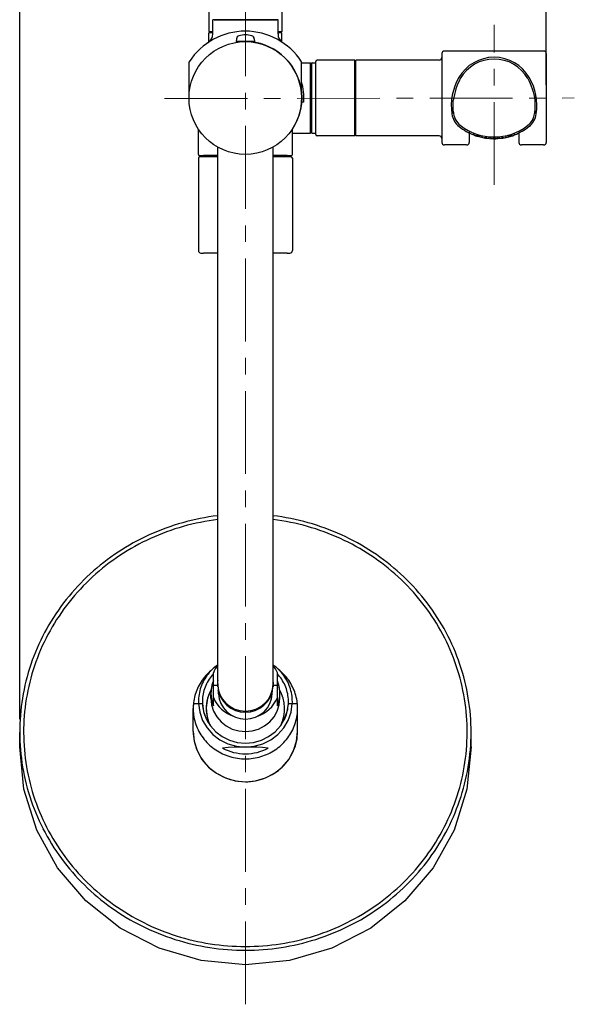
# Model space of a CAD drawing. Units: millimetres. Extents: x 190 to 2590, y 3374 to 6818.
# Drawn here: x 783 to 996, y 6058 to 6435 of the extents above; entities that cross this region are included whole.
import ezdxf

# ---------------------------------------------------------------- set-up
doc = ezdxf.new("R2010")
doc.units = ezdxf.units.MM
doc.linetypes.add('CENTER', pattern=[50.8, 31.75, -6.35, 6.35, -6.35])
doc.layers.add('中心線', color=2, linetype='CENTER', lineweight=5)
doc.layers.add('標註線', color=7, linetype='Continuous', lineweight=9)
doc.layers.add('繪圖線', color=7, linetype='Continuous')
doc.styles.get("Standard").update_dxf_attribs({"font": 'msjh.ttf', "height": 30})
doc.dimstyles.get("Standard").update_dxf_attribs({"dimtxt": 30, "dimasz": 10, "dimexe": 0, "dimexo": 5, "dimgap": 5, "dimtad": 0, "dimtih": 1, "dimtoh": 1, "dimdec": 1, "dimdsep": 46, "dimtxsty": 'Standard', "dimblk": 'OPEN30', "dimcen": 0.09, "dimadec": 0, "dimazin": 2, "dimtfac": 1, "dimtdec": 1, "dimtofl": 0, "dimtmove": 1, "dimatfit": 0, "dimldrblk": 'OPEN30', "dimfxl": 0, "dimtolj": 1, "dimtzin": 0, "dimarcsym": 0})

# ---------------------------------------------------------------- blocks, each defined once
blk = doc.blocks.new('_Open30')
at = {"color": 0, "linetype": 'ByBlock', "lineweight": -2}
for p, q in [((-1, 0.268), (0, 0)), ((0, 0), (-1, -0.268)), ((0, 0), (-1, 0))]:
    blk.add_line(p, q, dxfattribs=at)
blk = doc.blocks.new('*D12')
at = {"layer": 'Defpoints', "color": 0}
for p in [(985.04, 6641.36), (985.04, 6404.87), (783.24, 6161.89)]:
    blk.add_point(p, dxfattribs=at)
at = {"layer": '標註線', "color": 0, "lineweight": -2}
for p, q in [((783.24, 6166.89), (783.24, 6641.36)), ((793.24, 6641.36), (847.04, 6641.36)), ((975.04, 6641.36), (921.24, 6641.36)), ((985.04, 6409.87), (985.04, 6641.36))]:
    blk.add_line(p, q, dxfattribs=at)
at = {"layer": '標註線', "color": 0, "lineweight": -2, "xscale": 10, "yscale": 10, "zscale": 10, "rotation": 180}
blk.add_blockref('_Open30', (783.24, 6641.36), dxfattribs=at)
at = {"layer": '標註線', "color": 0, "lineweight": -2, "xscale": 10, "yscale": 10, "zscale": 10}
blk.add_blockref('_Open30', (985.04, 6641.36), dxfattribs=at)
at = {"layer": '標註線', "color": 0, "insert": (884.14, 6641.36), "char_height": 30, "attachment_point": 5}
blk.add_mtext('\\A1;202', dxfattribs=at)

msp = doc.modelspace()

# ---------------------------------------------------------------- linework, layer by layer
at = {"layer": '中心線'}
for p, q in [((869.74, 6057.62), (869.74, 6575.23)), ((965.04, 6371.56), (965.04, 6432.91)), ((838.77, 6404.64), (995.8, 6404.87))]:
    msp.add_line(p, q, dxfattribs=at)
at = {"layer": '繪圖線', "color": 7, "linetype": 'Continuous'}
for p, q in [((855.74, 6443.57), (855.74, 6430.33)), ((883.74, 6443.57), (883.74, 6430.33)), ((857.24, 6429.45), (857.24, 6434.87)), ((857.74, 6434.87), (857.24, 6434.87)), ((881.74, 6434.87), (857.74, 6434.87)), ((857.74, 6434.87), (881.74, 6434.87)), ((882.24, 6434.87), (881.74, 6434.87)), ((882.24, 6429.45), (882.24, 6434.87)), ((855.74, 6430.33), (856.53, 6430.04)), ((855.74, 6430.33), (857.24, 6430.33)), ((855.74, 6426.32), (855.74, 6429.87)), ((857.24, 6429.87), (855.74, 6429.87)), ((856.99, 6429.87), (857.24, 6429.87)), ((882.24, 6430.33), (883.74, 6430.33)), ((883.74, 6429.87), (882.24, 6429.87)), ((882.24, 6429.87), (882.49, 6429.87)), ((883.74, 6430.33), (882.95, 6430.04)), ((883.74, 6426.32), (883.74, 6429.87)), ((866.34, 6427.59), (866.24, 6426.47)), ((869.74, 6426.47), (866.24, 6426.47)), ((867.74, 6426.47), (867.74, 6426.38)), ((867.74, 6426.47), (867.79, 6426.38)), ((873.24, 6426.47), (869.74, 6426.47)), ((871.74, 6426.47), (871.69, 6426.38)), ((871.74, 6426.47), (871.74, 6426.38)), ((873.15, 6427.59), (873.24, 6426.47)), ((945.04, 6421.87), (945.04, 6387.87)), ((984.04, 6422.87), (946.04, 6422.87)), ((985.04, 6421.87), (985.04, 6387.87)), ((848.24, 6406.95), (848.24, 6418.77)), ((891.24, 6406.95), (891.24, 6418.77)), ((891.24, 6418.37), (894.74, 6418.37)), ((894.74, 6391.37), (894.74, 6418.37)), ((894.74, 6417.12), (894.74, 6392.62)), ((895.15, 6418.24), (894.91, 6417.58)), ((895.2, 6391.43), (895.2, 6418.31)), ((895.34, 6418.37), (896.74, 6418.37)), ((896.74, 6390.87), (896.74, 6418.87)), ((911.74, 6419.37), (897.24, 6419.37)), ((911.74, 6390.37), (911.74, 6419.37)), ((944.04, 6419.37), (912.04, 6419.37)), ((912.04, 6390.37), (912.04, 6419.37)), ((912.04, 6414.87), (911.74, 6414.87)), ((951.16, 6410.36), (950.76, 6409.36)), ((951.61, 6411.35), (951.16, 6410.36)), ((952.1, 6412.34), (951.61, 6411.35)), ((977.98, 6412.34), (978.48, 6411.35)), ((978.48, 6411.35), (978.92, 6410.36)), ((978.92, 6410.36), (979.32, 6409.36)), ((949.83, 6406.22), (949.6, 6405.11)), ((950.1, 6407.29), (949.83, 6406.22)), ((950.41, 6408.34), (950.1, 6407.29)), ((950.76, 6409.36), (950.41, 6408.34)), ((979.32, 6409.36), (979.67, 6408.34)), ((979.67, 6408.34), (979.98, 6407.29)), ((979.98, 6407.29), (980.25, 6406.22)), ((980.25, 6406.22), (980.49, 6405.11)), ((891.57, 6403.24), (891.3, 6403.43)), ((892.09, 6403.33), (891.57, 6403.24)), ((949.6, 6405.11), (949.4, 6403.95)), ((949.4, 6399.79), (949.4, 6403.95)), ((980.49, 6405.11), (980.68, 6403.95)), ((980.68, 6403.95), (980.68, 6399.79)), ((949.4, 6399.79), (949.41, 6399.71)), ((949.43, 6399.56), (949.4, 6399.79)), ((949.41, 6399.71), (949.42, 6399.64)), ((949.42, 6399.64), (949.43, 6399.56)), ((949.43, 6399.56), (949.43, 6399.48)), ((949.47, 6399.21), (949.43, 6399.56)), ((949.43, 6399.48), (949.44, 6399.41)), ((949.44, 6399.41), (949.45, 6399.33)), ((949.45, 6399.33), (949.46, 6399.26)), ((949.46, 6399.26), (949.47, 6399.18)), ((949.51, 6398.88), (949.47, 6399.21)), ((949.47, 6399.18), (949.48, 6399.11)), ((949.48, 6399.11), (949.49, 6399.03)), ((949.49, 6399.03), (949.5, 6398.95)), ((949.5, 6398.95), (949.51, 6398.88)), ((980.57, 6398.88), (980.62, 6399.21)), ((980.58, 6398.95), (980.57, 6398.88)), ((980.63, 6398.87), (980.57, 6398.88)), ((980.59, 6399.03), (980.58, 6398.95)), ((980.6, 6399.11), (980.59, 6399.03)), ((980.61, 6399.18), (980.6, 6399.11)), ((980.62, 6399.26), (980.61, 6399.18)), ((980.62, 6399.21), (980.66, 6399.56)), ((980.63, 6399.33), (980.62, 6399.26)), ((980.64, 6399.41), (980.63, 6399.33)), ((980.65, 6399.48), (980.64, 6399.41)), ((980.66, 6399.56), (980.65, 6399.48)), ((980.66, 6399.56), (980.68, 6399.79)), ((980.67, 6399.64), (980.66, 6399.56)), ((980.68, 6399.79), (980.67, 6399.71)), ((980.67, 6399.71), (980.67, 6399.64)), ((912.04, 6394.87), (911.74, 6394.87)), ((978.03, 6394.37), (978, 6394.42)), ((851.74, 6383.17), (851.74, 6392.93)), ((887.74, 6383.17), (887.74, 6392.93)), ((887.74, 6391.37), (894.74, 6391.37)), ((895.15, 6391.5), (894.91, 6392.16)), ((895.34, 6391.37), (896.74, 6391.37)), ((955.54, 6392.21), (955.54, 6387.87)), ((957.18, 6391.4), (957.2, 6391.02)), ((957.2, 6391.03), (957.2, 6391.02)), ((957.2, 6391.02), (957.2, 6391.01)), ((957.28, 6390.77), (957.2, 6391.02)), ((957.27, 6390.78), (957.43, 6390.62)), ((957.49, 6390.57), (957.28, 6390.77)), ((972.59, 6390.57), (972.8, 6390.77)), ((972.8, 6390.77), (972.88, 6391.02)), ((972.89, 6391.02), (972.9, 6391.4)), ((972.89, 6391.03), (972.89, 6391.02)), ((974.54, 6392.21), (974.54, 6387.87)), ((911.74, 6390.37), (897.24, 6390.37)), ((944.04, 6390.37), (912.04, 6390.37)), ((954.54, 6386.87), (946.04, 6386.87)), ((957.43, 6390.62), (957.64, 6390.5)), ((957.83, 6390.43), (957.49, 6390.57)), ((957.64, 6390.5), (957.91, 6390.41)), ((958.35, 6390.32), (957.83, 6390.43)), ((957.91, 6390.41), (958.31, 6390.33)), ((957.95, 6390.49), (958.19, 6390.52)), ((958.16, 6390.39), (957.95, 6390.49)), ((958.47, 6390.3), (958.16, 6390.39)), ((958.19, 6390.52), (958.51, 6390.48)), ((958.31, 6390.33), (958.46, 6390.3)), ((958.51, 6390.29), (958.35, 6390.32)), ((958.46, 6390.3), (958.62, 6390.27)), ((958.8, 6390.27), (958.47, 6390.3)), ((958.51, 6390.48), (958.82, 6390.4)), ((958.62, 6390.27), (959.14, 6390.19)), ((959.03, 6390.29), (958.8, 6390.27)), ((958.82, 6390.4), (959.03, 6390.29)), ((959.14, 6390.19), (959.51, 6390.21)), ((959.51, 6390.21), (959.77, 6390.33)), ((959.77, 6390.33), (959.94, 6390.56)), ((960.35, 6390.46), (960.39, 6390.13)), ((960.4, 6390.13), (960.42, 6390.01)), ((960.42, 6390.01), (960.47, 6389.9)), ((960.47, 6389.9), (960.7, 6389.72)), ((960.7, 6389.72), (961.07, 6389.61)), ((961.07, 6389.61), (961.61, 6389.55)), ((961.74, 6389.63), (961.25, 6389.66)), ((961.25, 6389.66), (961.53, 6389.6)), ((961.53, 6389.6), (961.55, 6389.59)), ((961.55, 6389.59), (961.57, 6389.59)), ((961.57, 6389.59), (961.58, 6389.59)), ((961.58, 6389.59), (961.6, 6389.59)), ((961.6, 6389.59), (961.62, 6389.59)), ((961.61, 6389.55), (961.74, 6389.54)), ((961.62, 6389.59), (961.64, 6389.58)), ((961.64, 6389.58), (961.65, 6389.58)), ((961.65, 6389.58), (961.67, 6389.58)), ((961.67, 6389.58), (961.69, 6389.58)), ((961.69, 6389.58), (961.71, 6389.58)), ((961.71, 6389.58), (961.72, 6389.57)), ((961.72, 6389.57), (961.74, 6389.57)), ((962.23, 6389.57), (961.74, 6389.63)), ((961.74, 6389.57), (961.76, 6389.57)), ((961.74, 6389.54), (961.89, 6389.52)), ((961.76, 6389.57), (961.78, 6389.57)), ((961.78, 6389.57), (961.79, 6389.57)), ((961.79, 6389.57), (961.81, 6389.57)), ((961.81, 6389.57), (961.83, 6389.57)), ((961.83, 6389.57), (961.85, 6389.56)), ((961.85, 6389.56), (961.86, 6389.56)), ((961.86, 6389.56), (961.88, 6389.56)), ((961.88, 6389.56), (961.9, 6389.56)), ((961.89, 6389.52), (962.43, 6389.49)), ((961.9, 6389.56), (961.92, 6389.56)), ((961.92, 6389.56), (961.93, 6389.56)), ((961.93, 6389.56), (961.95, 6389.56)), ((961.95, 6389.56), (962.23, 6389.57)), ((962.43, 6389.49), (962.81, 6389.53)), ((962.81, 6389.53), (963.05, 6389.66)), ((963.05, 6389.66), (963.12, 6389.76)), ((963.12, 6389.76), (963.16, 6389.88)), ((963.16, 6389.88), (963.18, 6389.95)), ((963.61, 6389.92), (963.65, 6389.75)), ((963.66, 6389.75), (963.8, 6389.52)), ((963.8, 6389.52), (964.04, 6389.36)), ((964.04, 6389.36), (964.37, 6389.29)), ((964.37, 6389.29), (964.86, 6389.27)), ((964.55, 6389.38), (964.83, 6389.42)), ((965.04, 6389.36), (964.55, 6389.38)), ((964.83, 6389.42), (964.85, 6389.42)), ((964.85, 6389.42), (964.87, 6389.42)), ((964.86, 6389.27), (964.94, 6389.28)), ((964.87, 6389.42), (964.88, 6389.42)), ((964.88, 6389.42), (964.9, 6389.42)), ((964.9, 6389.42), (964.92, 6389.43)), ((964.92, 6389.43), (964.94, 6389.43)), ((964.94, 6389.43), (964.95, 6389.43)), ((964.94, 6389.28), (965.16, 6389.27)), ((964.95, 6389.43), (964.97, 6389.43)), ((964.97, 6389.43), (964.99, 6389.43)), ((964.99, 6389.43), (965.01, 6389.43)), ((965.01, 6389.43), (965.02, 6389.43)), ((965.02, 6389.43), (965.04, 6389.43)), ((965.04, 6389.43), (965.06, 6389.43)), ((965.53, 6389.38), (965.04, 6389.36)), ((965.06, 6389.43), (965.08, 6389.43)), ((965.08, 6389.43), (965.09, 6389.43)), ((965.09, 6389.43), (965.11, 6389.43)), ((965.11, 6389.43), (965.13, 6389.43)), ((965.13, 6389.43), (965.15, 6389.43)), ((965.15, 6389.43), (965.16, 6389.43)), ((965.16, 6389.43), (965.18, 6389.42)), ((965.16, 6389.27), (965.67, 6389.28)), ((965.18, 6389.42), (965.2, 6389.42)), ((965.2, 6389.42), (965.22, 6389.42)), ((965.22, 6389.42), (965.23, 6389.42)), ((965.23, 6389.42), (965.25, 6389.42)), ((965.25, 6389.42), (965.53, 6389.38)), ((965.67, 6389.28), (966.01, 6389.36)), ((966.01, 6389.36), (966.26, 6389.51)), ((966.26, 6389.51), (966.43, 6389.75)), ((966.43, 6389.75), (966.47, 6389.92)), ((966.9, 6389.95), (966.92, 6389.88)), ((966.93, 6389.88), (966.97, 6389.76)), ((966.97, 6389.76), (967.04, 6389.66)), ((967.04, 6389.66), (967.29, 6389.53)), ((967.29, 6389.53), (967.67, 6389.49)), ((967.67, 6389.49), (968.22, 6389.52)), ((967.86, 6389.57), (968.35, 6389.63)), ((968.13, 6389.56), (967.86, 6389.57)), ((968.15, 6389.56), (968.13, 6389.56)), ((968.17, 6389.56), (968.15, 6389.56)), ((968.18, 6389.56), (968.17, 6389.56)), ((968.2, 6389.56), (968.18, 6389.56)), ((968.22, 6389.56), (968.2, 6389.56)), ((968.24, 6389.56), (968.22, 6389.56)), ((968.22, 6389.52), (968.34, 6389.54)), ((968.25, 6389.57), (968.24, 6389.56)), ((968.27, 6389.57), (968.25, 6389.57)), ((968.29, 6389.57), (968.27, 6389.57)), ((968.31, 6389.57), (968.29, 6389.57)), ((968.32, 6389.57), (968.31, 6389.57)), ((968.34, 6389.57), (968.32, 6389.57)), ((968.36, 6389.57), (968.34, 6389.57)), ((968.34, 6389.54), (968.49, 6389.55)), ((968.35, 6389.63), (968.83, 6389.66)), ((968.38, 6389.58), (968.36, 6389.57)), ((968.39, 6389.58), (968.38, 6389.58)), ((968.41, 6389.58), (968.39, 6389.58)), ((968.43, 6389.58), (968.41, 6389.58)), ((968.45, 6389.58), (968.43, 6389.58)), ((968.46, 6389.59), (968.45, 6389.58)), ((968.48, 6389.59), (968.46, 6389.59)), ((968.5, 6389.59), (968.48, 6389.59)), ((968.49, 6389.55), (969.03, 6389.61)), ((968.52, 6389.59), (968.5, 6389.59)), ((968.53, 6389.59), (968.52, 6389.59)), ((968.55, 6389.6), (968.53, 6389.59)), ((968.83, 6389.66), (968.55, 6389.6)), ((969.03, 6389.61), (969.39, 6389.72)), ((969.39, 6389.72), (969.61, 6389.9)), ((969.61, 6389.9), (969.69, 6390.13)), ((969.69, 6390.13), (969.73, 6390.4)), ((970.12, 6390.62), (970.29, 6390.36)), ((970.29, 6390.36), (970.56, 6390.22)), ((970.56, 6390.22), (970.91, 6390.19)), ((970.91, 6390.19), (971.44, 6390.27)), ((971.26, 6390.4), (971.05, 6390.29)), ((971.05, 6390.29), (971.29, 6390.27)), ((971.57, 6390.48), (971.26, 6390.4)), ((971.29, 6390.27), (971.61, 6390.3)), ((971.44, 6390.27), (971.57, 6390.29)), ((971.9, 6390.52), (971.57, 6390.48)), ((971.57, 6390.29), (971.74, 6390.32)), ((971.61, 6390.3), (971.92, 6390.39)), ((971.74, 6390.32), (972.25, 6390.43)), ((972.13, 6390.49), (971.9, 6390.52)), ((971.92, 6390.39), (972.13, 6390.49)), ((972.25, 6390.43), (972.59, 6390.57)), ((984.04, 6386.87), (975.54, 6386.87)), ((859.14, 6180.18), (859.14, 6386.05)), ((880.34, 6180.18), (880.34, 6386.05)), ((851.74, 6381.87), (851.74, 6346.46)), ((852.04, 6382.87), (859.14, 6382.87)), ((859.14, 6382.37), (852.24, 6382.37)), ((859.14, 6382.87), (853.74, 6382.87)), ((853.74, 6382.37), (853.74, 6382.87)), ((853.97, 6382.87), (853.97, 6382.37)), ((885.74, 6382.87), (880.34, 6382.87)), ((880.34, 6382.87), (887.44, 6382.87)), ((887.24, 6382.37), (880.34, 6382.37)), ((885.52, 6382.87), (885.52, 6382.37)), ((885.74, 6382.37), (885.74, 6382.87)), ((887.74, 6381.87), (887.74, 6346.46)), ((859.14, 6345.37), (853.74, 6345.37)), ((885.74, 6345.37), (880.34, 6345.37)), ((859.14, 6187.49), (858.66, 6186.82)), ((880.83, 6186.82), (880.34, 6187.49)), ((857.83, 6185.39), (857.49, 6184.65)), ((857.49, 6179.89), (857.49, 6184.65)), ((858.22, 6186.12), (857.83, 6185.39)), ((858.66, 6186.82), (858.22, 6186.12)), ((881.26, 6186.12), (880.83, 6186.82)), ((881.65, 6185.39), (881.26, 6186.12)), ((881.99, 6184.65), (881.65, 6185.39)), ((881.99, 6179.89), (881.99, 6184.65)), ((856.94, 6179.89), (856.77, 6179.12)), ((856.81, 6179.36), (856.8, 6179.31)), ((856.82, 6179.41), (856.81, 6179.36)), ((856.84, 6179.46), (856.82, 6179.41)), ((856.85, 6179.51), (856.84, 6179.46)), ((856.86, 6179.56), (856.85, 6179.51)), ((856.87, 6179.61), (856.86, 6179.56)), ((856.88, 6179.66), (856.87, 6179.61)), ((856.89, 6179.71), (856.88, 6179.66)), ((856.9, 6179.75), (856.89, 6179.71)), ((856.92, 6179.8), (856.9, 6179.75)), ((856.93, 6179.84), (856.92, 6179.83)), ((856.92, 6179.83), (856.92, 6179.82)), ((856.92, 6179.82), (856.92, 6179.82)), ((856.92, 6179.82), (856.92, 6179.81)), ((856.92, 6179.81), (856.92, 6179.8)), ((856.94, 6179.88), (856.93, 6179.87)), ((856.93, 6179.87), (856.93, 6179.86)), ((856.93, 6179.86), (856.93, 6179.86)), ((856.93, 6179.86), (856.93, 6179.85)), ((856.93, 6179.85), (856.93, 6179.84)), ((856.93, 6179.84), (856.93, 6179.84)), ((857.19, 6180.72), (856.94, 6179.89)), ((856.94, 6179.89), (856.94, 6179.88)), ((856.94, 6179.89), (858.99, 6179.89)), ((857.49, 6181.54), (857.19, 6180.72)), ((857.49, 6172.02), (857.49, 6179.89)), ((859.03, 6179.44), (859.02, 6179.35)), ((859.04, 6179.62), (859.03, 6179.53)), ((859.03, 6179.53), (859.03, 6179.44)), ((859.05, 6179.72), (859.04, 6179.62)), ((859.06, 6179.81), (859.05, 6179.72)), ((859.07, 6179.9), (859.06, 6179.81)), ((859.09, 6179.99), (859.07, 6179.9)), ((859.1, 6180.08), (859.09, 6179.99)), ((859.11, 6180.17), (859.1, 6180.08)), ((859.13, 6180.27), (859.11, 6180.17)), ((859.14, 6180.36), (859.13, 6180.27)), ((859.14, 6180.18), (859.35, 6178.18)), ((880.14, 6178.18), (880.34, 6180.18)), ((880.36, 6180.27), (880.34, 6180.36)), ((880.37, 6180.17), (880.36, 6180.27)), ((880.39, 6180.08), (880.37, 6180.17)), ((880.4, 6179.99), (880.39, 6180.08)), ((880.41, 6179.9), (880.4, 6179.99)), ((880.42, 6179.81), (880.41, 6179.9)), ((880.43, 6179.72), (880.42, 6179.81)), ((880.44, 6179.62), (880.43, 6179.72)), ((880.45, 6179.53), (880.44, 6179.62)), ((880.46, 6179.44), (880.45, 6179.53)), ((880.47, 6179.35), (880.46, 6179.44)), ((880.49, 6179.89), (882.55, 6179.89)), ((882.3, 6180.72), (881.99, 6181.54)), ((881.99, 6172.02), (881.99, 6179.89)), ((882.55, 6179.89), (882.3, 6180.72)), ((882.55, 6179.87), (882.55, 6179.89)), ((882.72, 6179.12), (882.55, 6179.89)), ((882.56, 6179.86), (882.55, 6179.87)), ((882.56, 6179.85), (882.56, 6179.86)), ((882.56, 6179.84), (882.56, 6179.85)), ((882.56, 6179.83), (882.56, 6179.84)), ((882.57, 6179.82), (882.56, 6179.83)), ((882.57, 6179.81), (882.57, 6179.82)), ((882.57, 6179.8), (882.57, 6179.81)), ((882.57, 6179.79), (882.57, 6179.8)), ((882.58, 6179.78), (882.57, 6179.79)), ((882.58, 6179.77), (882.58, 6179.78)), ((882.58, 6179.76), (882.58, 6179.77)), ((882.59, 6179.71), (882.58, 6179.76)), ((882.6, 6179.67), (882.59, 6179.71)), ((882.61, 6179.62), (882.6, 6179.67)), ((882.63, 6179.58), (882.61, 6179.62)), ((882.64, 6179.53), (882.63, 6179.58)), ((882.65, 6179.49), (882.64, 6179.53)), ((882.66, 6179.44), (882.65, 6179.49)), ((882.67, 6179.4), (882.66, 6179.44)), ((882.68, 6179.35), (882.67, 6179.4)), ((856.57, 6177.57), (856.54, 6176.78)), ((856.54, 6176.78), (856.6, 6175.56)), ((856.54, 6174.86), (856.54, 6176.29)), ((856.64, 6178.35), (856.57, 6177.57)), ((856.63, 6178.22), (856.62, 6178.2)), ((856.64, 6178.31), (856.63, 6178.29)), ((856.63, 6178.29), (856.63, 6178.27)), ((856.63, 6178.27), (856.63, 6178.25)), ((856.63, 6178.25), (856.63, 6178.22)), ((856.77, 6179.12), (856.64, 6178.35)), ((856.65, 6178.37), (856.64, 6178.35)), ((856.64, 6178.35), (856.64, 6178.33)), ((856.64, 6178.33), (856.64, 6178.31)), ((856.66, 6178.46), (856.65, 6178.44)), ((856.65, 6178.44), (856.65, 6178.42)), ((856.65, 6178.42), (856.65, 6178.4)), ((856.65, 6178.4), (856.65, 6178.37)), ((856.67, 6178.53), (856.66, 6178.52)), ((856.66, 6178.52), (856.66, 6178.5)), ((856.66, 6178.5), (856.66, 6178.48)), ((856.66, 6178.48), (856.66, 6178.46)), ((856.68, 6178.59), (856.67, 6178.57)), ((856.67, 6178.57), (856.67, 6178.55)), ((856.67, 6178.55), (856.67, 6178.53)), ((856.69, 6178.66), (856.68, 6178.64)), ((856.68, 6178.64), (856.68, 6178.62)), ((856.68, 6178.62), (856.68, 6178.61)), ((856.68, 6178.61), (856.68, 6178.59)), ((856.7, 6178.72), (856.69, 6178.68)), ((856.69, 6178.68), (856.69, 6178.66)), ((856.71, 6178.81), (856.7, 6178.77)), ((856.7, 6178.77), (856.7, 6178.72)), ((856.72, 6178.85), (856.71, 6178.81)), ((856.73, 6178.94), (856.72, 6178.9)), ((856.72, 6178.9), (856.72, 6178.85)), ((856.74, 6178.99), (856.73, 6178.94)), ((856.75, 6179.03), (856.74, 6178.99)), ((856.76, 6179.07), (856.75, 6179.03)), ((856.77, 6179.16), (856.76, 6179.12)), ((856.76, 6179.12), (856.76, 6179.07)), ((856.78, 6179.2), (856.77, 6179.16)), ((856.79, 6179.27), (856.78, 6179.22)), ((856.78, 6179.22), (856.78, 6179.22)), ((856.78, 6179.22), (856.78, 6179.21)), ((856.78, 6179.21), (856.78, 6179.21)), ((856.78, 6179.21), (856.78, 6179.21)), ((856.78, 6179.21), (856.78, 6179.21)), ((856.78, 6179.21), (856.78, 6179.21)), ((856.78, 6179.21), (856.78, 6179.21)), ((856.78, 6179.21), (856.78, 6179.21)), ((856.78, 6179.21), (856.78, 6179.21)), ((856.78, 6179.21), (856.78, 6179.21)), ((856.78, 6179.21), (856.78, 6179.2)), ((856.78, 6179.2), (856.78, 6179.2)), ((856.8, 6179.31), (856.79, 6179.27)), ((859.02, 6179.35), (859.01, 6179.25)), ((859.25, 6178.75), (859.6, 6176.91)), ((859.35, 6178.18), (859.95, 6176.26)), ((859.36, 6177.97), (859.36, 6178.01)), ((859.37, 6177.93), (859.36, 6177.97)), ((859.37, 6177.88), (859.37, 6177.93)), ((859.38, 6177.83), (859.37, 6177.88)), ((859.39, 6177.77), (859.38, 6177.83)), ((859.39, 6177.71), (859.39, 6177.77)), ((859.4, 6177.65), (859.39, 6177.71)), ((859.4, 6177.58), (859.4, 6177.65)), ((859.41, 6177.52), (859.4, 6177.58)), ((859.42, 6177.44), (859.41, 6177.52)), ((859.42, 6177.37), (859.42, 6177.44)), ((859.43, 6177.3), (859.42, 6177.37)), ((859.44, 6177.22), (859.43, 6177.3)), ((859.44, 6177.15), (859.44, 6177.22)), ((859.45, 6177.08), (859.44, 6177.15)), ((859.45, 6177), (859.45, 6177.08)), ((859.46, 6176.93), (859.45, 6177)), ((859.46, 6176.86), (859.46, 6176.93)), ((859.47, 6176.79), (859.46, 6176.86)), ((859.47, 6176.73), (859.47, 6176.79)), ((859.47, 6176.67), (859.47, 6176.73)), ((859.48, 6176.62), (859.47, 6176.67)), ((859.48, 6176.57), (859.48, 6176.62)), ((859.48, 6176.53), (859.48, 6176.57)), ((859.48, 6176.53), (859.73, 6174.64)), ((859.6, 6176.91), (860.29, 6175.17)), ((859.95, 6176.26), (860.93, 6174.49)), ((878.56, 6174.49), (879.54, 6176.26)), ((879.19, 6175.17), (879.89, 6176.91)), ((879.54, 6176.26), (880.14, 6178.18)), ((879.76, 6174.64), (880, 6176.53)), ((879.89, 6176.91), (880.24, 6178.75)), ((880, 6176.53), (880.01, 6176.57)), ((880.01, 6176.67), (880.02, 6176.73)), ((880.01, 6176.62), (880.01, 6176.67)), ((880.01, 6176.57), (880.01, 6176.62)), ((880.02, 6176.86), (880.03, 6176.93)), ((880.02, 6176.79), (880.02, 6176.86)), ((880.02, 6176.73), (880.02, 6176.79)), ((880.03, 6177), (880.04, 6177.08)), ((880.03, 6176.93), (880.03, 6177)), ((880.04, 6177.08), (880.05, 6177.15)), ((880.05, 6177.22), (880.06, 6177.3)), ((880.05, 6177.15), (880.05, 6177.22)), ((880.06, 6177.37), (880.07, 6177.44)), ((880.06, 6177.3), (880.06, 6177.37)), ((880.07, 6177.44), (880.08, 6177.52)), ((880.08, 6177.58), (880.09, 6177.65)), ((880.08, 6177.52), (880.08, 6177.58)), ((880.09, 6177.65), (880.1, 6177.71)), ((880.1, 6177.77), (880.11, 6177.83)), ((880.1, 6177.71), (880.1, 6177.77)), ((880.11, 6177.88), (880.12, 6177.93)), ((880.11, 6177.83), (880.11, 6177.88)), ((880.12, 6177.97), (880.13, 6178.01)), ((880.12, 6177.93), (880.12, 6177.97)), ((880.47, 6179.25), (880.47, 6179.35)), ((882.68, 6179.31), (882.68, 6179.35)), ((882.69, 6179.26), (882.68, 6179.31)), ((882.7, 6179.22), (882.69, 6179.26)), ((882.7, 6179.21), (882.7, 6179.22)), ((882.7, 6179.22), (882.7, 6179.22)), ((882.71, 6179.21), (882.7, 6179.21)), ((882.7, 6179.21), (882.7, 6179.21)), ((882.7, 6179.21), (882.7, 6179.21)), ((882.7, 6179.21), (882.7, 6179.21)), ((882.7, 6179.21), (882.7, 6179.21)), ((882.7, 6179.21), (882.7, 6179.21)), ((882.7, 6179.21), (882.7, 6179.21)), ((882.71, 6179.2), (882.71, 6179.21)), ((882.71, 6179.21), (882.71, 6179.21)), ((882.71, 6179.16), (882.71, 6179.2)), ((882.71, 6179.2), (882.71, 6179.2)), ((882.72, 6179.12), (882.71, 6179.16)), ((882.73, 6179.08), (882.72, 6179.12)), ((882.84, 6178.35), (882.72, 6179.12)), ((882.74, 6179.04), (882.73, 6179.08)), ((882.74, 6179), (882.74, 6179.04)), ((882.75, 6178.96), (882.74, 6179)), ((882.76, 6178.92), (882.75, 6178.96)), ((882.77, 6178.88), (882.76, 6178.92)), ((882.77, 6178.84), (882.77, 6178.88)), ((882.78, 6178.8), (882.77, 6178.84)), ((882.79, 6178.76), (882.78, 6178.8)), ((882.79, 6178.72), (882.79, 6178.76)), ((882.8, 6178.67), (882.79, 6178.72)), ((882.81, 6178.63), (882.8, 6178.67)), ((882.81, 6178.59), (882.81, 6178.63)), ((882.82, 6178.55), (882.81, 6178.59)), ((882.82, 6178.5), (882.82, 6178.55)), ((882.83, 6178.46), (882.82, 6178.5)), ((882.84, 6178.42), (882.83, 6178.46)), ((882.84, 6178.38), (882.84, 6178.42)), ((882.85, 6178.33), (882.84, 6178.38)), ((882.92, 6177.57), (882.84, 6178.35)), ((882.85, 6178.29), (882.85, 6178.33)), ((882.86, 6178.25), (882.85, 6178.29)), ((882.86, 6178.2), (882.86, 6178.25)), ((882.88, 6175.56), (882.94, 6176.78)), ((882.94, 6176.78), (882.92, 6177.57)), ((882.94, 6174.86), (882.94, 6176.29)), ((849.83, 6172.81), (853.26, 6172.81)), ((851.76, 6172.81), (852.24, 6169.53)), ((853.26, 6172.81), (853.71, 6169.81)), ((856.54, 6174.86), (856.8, 6172.37)), ((856.6, 6175.56), (856.78, 6174.35)), ((856.78, 6174.35), (857.08, 6173.17)), ((856.8, 6172.37), (857.54, 6169.99)), ((857.08, 6173.17), (857.49, 6172.02)), ((857.49, 6175.13), (858.09, 6173.9)), ((858.09, 6173.9), (858.82, 6172.73)), ((858.82, 6172.73), (859.67, 6171.65)), ((859.73, 6174.64), (860.35, 6172.83)), ((860.29, 6175.17), (861.32, 6173.58)), ((860.35, 6172.83), (861.32, 6171.17)), ((860.93, 6174.49), (862.25, 6172.94)), ((861.32, 6173.58), (862.63, 6172.19)), ((862.25, 6172.94), (863.86, 6171.66)), ((862.63, 6172.19), (864.19, 6171.06)), ((875.3, 6171.06), (876.85, 6172.19)), ((875.63, 6171.66), (877.24, 6172.94)), ((876.85, 6172.19), (878.17, 6173.58)), ((877.24, 6172.94), (878.56, 6174.49)), ((878.17, 6173.58), (879.19, 6175.17)), ((878.17, 6171.17), (879.14, 6172.83)), ((879.14, 6172.83), (879.76, 6174.64)), ((879.82, 6171.65), (880.67, 6172.73)), ((880.67, 6172.73), (881.4, 6173.9)), ((881.4, 6173.9), (881.99, 6175.13)), ((881.94, 6169.99), (882.69, 6172.37)), ((881.99, 6172.02), (882.41, 6173.17)), ((882.41, 6173.17), (882.7, 6174.35)), ((882.69, 6172.37), (882.94, 6174.86)), ((882.7, 6174.35), (882.88, 6175.56)), ((885.78, 6169.81), (886.22, 6172.81)), ((886.22, 6172.81), (889.66, 6172.81)), ((887.25, 6169.53), (887.73, 6172.81)), ((849.74, 6162.2), (849.74, 6171)), ((849.74, 6162.2), (849.74, 6171)), ((852.24, 6169.53), (853.35, 6166.41)), ((853.71, 6169.81), (854.73, 6166.96)), ((857.54, 6169.99), (858.76, 6167.78)), ((859.67, 6171.65), (860.64, 6170.66)), ((860.64, 6170.66), (861.71, 6169.77)), ((861.32, 6171.17), (862.6, 6169.71)), ((861.71, 6169.77), (862.87, 6169)), ((862.6, 6169.71), (864.14, 6168.52)), ((862.87, 6169), (864.11, 6168.35)), ((863.86, 6171.66), (865.69, 6170.71)), ((864.11, 6168.35), (865.41, 6167.84)), ((864.14, 6168.52), (865.89, 6167.64)), ((864.19, 6171.06), (865.93, 6170.22)), ((865.69, 6170.71), (867.67, 6170.13)), ((865.93, 6170.22), (867.8, 6169.71)), ((867.67, 6170.13), (869.74, 6169.94)), ((867.8, 6169.71), (869.74, 6169.54)), ((869.74, 6169.94), (871.81, 6170.13)), ((869.74, 6169.54), (871.69, 6169.71)), ((871.69, 6169.71), (873.55, 6170.22)), ((871.81, 6170.13), (873.8, 6170.71)), ((873.55, 6170.22), (875.3, 6171.06)), ((873.6, 6167.64), (875.34, 6168.52)), ((873.8, 6170.71), (875.63, 6171.66)), ((874.08, 6167.84), (875.38, 6168.35)), ((875.34, 6168.52), (876.89, 6169.71)), ((875.38, 6168.35), (876.62, 6169)), ((876.62, 6169), (877.78, 6169.77)), ((876.89, 6169.71), (878.17, 6171.17)), ((877.78, 6169.77), (878.85, 6170.66)), ((878.85, 6170.66), (879.82, 6171.65)), ((880.72, 6167.78), (881.94, 6169.99)), ((884.75, 6166.96), (885.78, 6169.81)), ((886.14, 6166.41), (887.25, 6169.53)), ((889.74, 6162.2), (889.74, 6171)), ((889.74, 6162.2), (889.74, 6171)), ((853.35, 6166.41), (855.06, 6163.53)), ((854.73, 6166.96), (856.31, 6164.34)), ((856.31, 6164.34), (858.37, 6162.04)), ((858.76, 6167.78), (860.41, 6165.85)), ((860.41, 6165.85), (862.41, 6164.26)), ((865.89, 6167.64), (867.78, 6167.1)), ((867.78, 6167.1), (869.74, 6166.92)), ((869.74, 6166.92), (871.71, 6167.1)), ((871.71, 6167.1), (873.6, 6167.64)), ((877.07, 6164.26), (879.08, 6165.85)), ((879.08, 6165.85), (880.72, 6167.78)), ((881.12, 6162.04), (883.18, 6164.34)), ((883.18, 6164.34), (884.75, 6166.96)), ((884.43, 6163.53), (886.14, 6166.41)), ((783.24, 6156.32), (783.24, 6161.89)), ((849.74, 6162.2), (849.77, 6161.25)), ((849.74, 6162.2), (850.12, 6158.43)), ((849.77, 6161.25), (849.84, 6160.3)), ((855.06, 6163.53), (857.3, 6161.02)), ((857.3, 6161.02), (860, 6158.96)), ((858.37, 6162.04), (860.84, 6160.17)), ((862.41, 6164.26), (864.7, 6163.08)), ((864.7, 6163.08), (867.17, 6162.36)), ((867.17, 6162.36), (869.74, 6162.11)), ((869.74, 6162.11), (872.32, 6162.36)), ((872.32, 6162.36), (874.79, 6163.08)), ((874.79, 6163.08), (877.07, 6164.26)), ((878.65, 6160.17), (881.12, 6162.04)), ((879.48, 6158.96), (882.18, 6161.02)), ((882.18, 6161.02), (884.43, 6163.53)), ((889.36, 6158.43), (889.74, 6162.2)), ((889.53, 6159.36), (889.74, 6162.2)), ((956.24, 6156.32), (956.24, 6161.89)), ((849.84, 6160.3), (849.96, 6159.36)), ((849.96, 6159.36), (850.12, 6158.43)), ((850.12, 6158.43), (850.34, 6157.5)), ((850.12, 6158.43), (851.26, 6154.81)), ((850.34, 6157.5), (850.6, 6156.59)), ((860, 6158.96), (863.05, 6157.44)), ((860.84, 6160.17), (863.62, 6158.78)), ((863.05, 6157.44), (866.33, 6156.51)), ((863.62, 6158.78), (866.62, 6157.94)), ((866.62, 6157.94), (869.74, 6157.65)), ((869.74, 6157.65), (872.87, 6157.94)), ((872.87, 6157.94), (875.87, 6158.78)), ((873.16, 6156.51), (876.44, 6157.44)), ((875.87, 6158.78), (878.65, 6160.17)), ((876.44, 6157.44), (879.48, 6158.96)), ((888.23, 6154.81), (889.36, 6158.43)), ((888.89, 6156.6), (889.53, 6159.36)), ((784.89, 6140), (783.24, 6156.32)), ((850.6, 6156.59), (850.91, 6155.69)), ((850.91, 6155.69), (851.26, 6154.81)), ((851.26, 6154.81), (852.58, 6152.27)), ((851.26, 6154.81), (853.11, 6151.47)), ((861.03, 6155.78), (862.04, 6155.28)), ((862.04, 6155.28), (863.08, 6154.84)), ((863.08, 6154.84), (864.15, 6154.47)), ((864.15, 6154.47), (865.24, 6154.16)), ((865.24, 6154.16), (866.34, 6153.92)), ((866.33, 6156.51), (869.74, 6156.2)), ((866.34, 6153.92), (867.47, 6153.75)), ((867.47, 6153.75), (868.6, 6153.65)), ((868.6, 6153.65), (869.74, 6153.61)), ((869.74, 6156.2), (873.16, 6156.51)), ((869.74, 6153.61), (870.89, 6153.65)), ((870.89, 6153.65), (872.02, 6153.75)), ((872.02, 6153.75), (873.14, 6153.92)), ((873.14, 6153.92), (874.25, 6154.16)), ((874.25, 6154.16), (875.34, 6154.47)), ((875.34, 6154.47), (876.41, 6154.84)), ((876.41, 6154.84), (877.45, 6155.28)), ((877.45, 6155.28), (878.46, 6155.78)), ((886.38, 6151.47), (888.23, 6154.81)), ((886.38, 6151.48), (887.83, 6153.95)), ((887.83, 6153.95), (888.89, 6156.6)), ((956.24, 6156.32), (954.59, 6140)), ((852.58, 6152.27), (854.28, 6149.94)), ((853.11, 6151.47), (855.6, 6148.54)), ((854.28, 6149.94), (856.32, 6147.88)), ((882.43, 6147.26), (884.57, 6149.23)), ((883.89, 6148.54), (886.38, 6151.47)), ((884.57, 6149.23), (886.38, 6151.48)), ((855.6, 6148.54), (858.64, 6146.13)), ((856.32, 6147.88), (858.65, 6146.13)), ((858.64, 6146.13), (862.1, 6144.34)), ((858.65, 6146.13), (861.2, 6144.73)), ((877.39, 6144.34), (880.85, 6146.13)), ((877.39, 6144.34), (880.02, 6145.62)), ((880.02, 6145.62), (882.43, 6147.26)), ((880.85, 6146.13), (883.89, 6148.54)), ((861.2, 6144.73), (863.94, 6143.71)), ((862.1, 6144.34), (865.84, 6143.25)), ((863.94, 6143.71), (866.8, 6143.09)), ((865.84, 6143.25), (869.74, 6142.88)), ((866.8, 6143.09), (869.74, 6142.88)), ((869.74, 6142.88), (873.65, 6143.25)), ((869.74, 6142.88), (870.73, 6142.9)), ((870.73, 6142.9), (871.71, 6142.97)), ((871.71, 6142.97), (872.68, 6143.09)), ((872.68, 6143.09), (873.65, 6143.25)), ((873.65, 6143.25), (877.39, 6144.34)), ((873.65, 6143.25), (874.61, 6143.46)), ((874.61, 6143.46), (875.55, 6143.71)), ((875.55, 6143.71), (876.48, 6144)), ((876.48, 6144), (877.39, 6144.34)), ((789.79, 6124.37), (784.89, 6140)), ((954.59, 6140), (949.69, 6124.37)), ((797.79, 6109.93), (789.79, 6124.37)), ((949.69, 6124.37), (941.7, 6109.93)), ((808.58, 6097.24), (797.79, 6109.93)), ((941.7, 6109.93), (930.91, 6097.24)), ((821.71, 6086.82), (808.58, 6097.24)), ((930.91, 6097.24), (917.77, 6086.82)), ((836.66, 6079.1), (821.71, 6086.82)), ((917.77, 6086.82), (902.82, 6079.1)), ((852.85, 6074.36), (836.66, 6079.1)), ((902.82, 6079.1), (886.64, 6074.36)), ((869.74, 6072.77), (852.85, 6074.36)), ((886.64, 6074.36), (869.74, 6072.77))]:
    msp.add_line(p, q, dxfattribs=at)
msp.add_circle((869.74, 6404.87), 21.6, dxfattribs=at)
for centre, radius, start, end in [((869.74, 6404.87), 25.6, 32.8764, 147.1236), ((853.24, 6429.45), 4, 303.8784, 0), ((856.29, 6429.38), 0.7, 44.4437, 70), ((867.64, 6427.48), 1.3, 105.8805, 174.9999), ((869.74, 6420.07), 9, 74.1193, 105.8916), ((871.85, 6427.48), 1.3, 5.0001, 74.1195), ((886.24, 6429.45), 4, 180, 236.1216), ((883.19, 6429.38), 0.7, 110, 135.5563), ((869.74, 6404.87), 21.6, 5.5154, 84.6872), ((946.04, 6421.87), 1, 90, 180), ((984.04, 6421.87), 1, 0, 90), ((894.25, 6417.82), 0.7, 314.4437, 340), ((895.34, 6418.17), 0.2, 90, 160), ((897.24, 6418.87), 0.5, 90, 180), ((944.04, 6420.37), 1, 270, 0), ((965.04, 6404.87), 15.6, 30, 150), ((965.04, 6404.87), 14.94, 30, 150), ((869.74, 6404.87), 22.4, 356.0494, 16.2968), ((970.24, 6401.87), 21.6, 150, 188.2132), ((959.85, 6401.87), 21.6, 351.7868, 30), ((869.74, 6404.87), 21.6, 326.4425, 5.5159), ((956.38, 6399.87), 7.6, 188.2132, 231.7868), ((956.38, 6399.87), 6.94, 188.2132, 231.7868), ((973.7, 6399.87), 6.94, 308.2132, 351.7868), ((973.7, 6399.87), 7.6, 308.2132, 351.7868), ((965.04, 6410.87), 20.94, 231.7868, 308.2132), ((894.25, 6391.92), 0.7, 20, 45.5563), ((895.34, 6391.57), 0.2, 200, 270), ((897.24, 6390.87), 0.5, 180, 270), ((965.04, 6410.87), 21.6, 231.7868, 249.0508), ((965.04, 6410.87), 21.6, 291.2759, 308.2132), ((944.04, 6389.37), 1, 0, 90), ((946.04, 6387.87), 1, 180, 270), ((954.54, 6387.87), 1, 270, 0), ((965.04, 6410.87), 21.6, 252.7436, 286.6312), ((975.54, 6387.87), 1, 180, 270), ((984.04, 6387.87), 1, 270, 0), ((852.04, 6383.17), 0.3, 180, 270), ((887.44, 6383.17), 0.3, 270, 0), ((852.24, 6381.87), 0.5, 90, 180), ((887.24, 6381.87), 0.5, 0, 90), ((852.74, 6346.46), 1, 180, 265.0994), ((869.74, 6544.73), 200, 265.0994, 265.4114), ((869.74, 6544.73), 200, 274.5886, 274.9006), ((886.74, 6346.46), 1, 274.9006, 0), ((869.75, 6156.26), 89.19, 96.8324, 114.4407), ((869.73, 6156.26), 89.19, 65.5593, 83.1676), ((869.75, 6156.36), 87.64, 96.9544, 114.5493), ((869.73, 6156.36), 87.64, 65.4507, 83.0456), ((868.72, 6158.54), 86.69, 114.4434, 132.4138), ((868.73, 6158.61), 85.17, 114.5526, 132.5121), ((870.75, 6158.61), 85.17, 47.4879, 65.4474), ((870.76, 6158.54), 86.69, 47.5862, 65.5566), ((866.87, 6160.56), 83.95, 132.411, 150.7719), ((866.91, 6160.59), 82.48, 132.5094, 150.859), ((872.58, 6160.59), 82.48, 29.141, 47.4906), ((872.61, 6160.56), 83.95, 29.2281, 47.589), ((864.9, 6161.68), 81.68, 150.7842, 169.485), ((864.98, 6161.69), 80.26, 150.8713, 169.5598), ((874.51, 6161.69), 80.26, 10.4402, 29.1287), ((874.59, 6161.68), 81.68, 10.515, 29.2158), ((869.35, 6173.13), 17.74, 125.1182, 143.8982), ((870.14, 6173.13), 17.74, 36.1018, 54.8818), ((868.87, 6173.49), 17.14, 143.9177, 163.1488), ((869.23, 6170.56), 19.61, 128.0846, 145.0764), ((869.09, 6173.41), 15.88, 136.8991, 156.3956), ((870.4, 6173.41), 15.88, 23.6044, 43.1009), ((870.25, 6170.56), 19.61, 34.9236, 51.9154), ((870.62, 6173.49), 17.14, 16.8512, 36.0823), ((868.76, 6170.89), 19.04, 145.0888, 162.4302), ((868.73, 6173.58), 15.49, 156.4162, 176.2452), ((869.26, 6179.88), 10.27, 170.195, 179.9421), ((870.22, 6179.88), 10.27, 0.0579, 9.805), ((870.76, 6173.58), 15.49, 3.7548, 23.5838), ((870.72, 6170.89), 19.04, 17.5698, 34.9112), ((863.99, 6161.89), 80.74, 169.5083, 188.3538), ((864.09, 6161.89), 79.34, 169.5831, 188.415), ((868.45, 6171), 18.71, 162.4466, 179.9898), ((868.58, 6173.58), 16.84, 163.1748, 182.6309), ((869.74, 6170.93), 15, 150.9968, 180), ((869.74, 6170.93), 15, 150.9968, 205.4719), ((869.74, 6170.93), 15, 334.5281, 29.0032), ((869.74, 6170.93), 15, 334.5281, 29.0032), ((870.9, 6173.58), 16.84, 357.3691, 16.8252), ((871.03, 6171), 18.71, 0.0102, 17.5534), ((875.4, 6161.89), 79.34, 351.585, 10.4169), ((875.5, 6161.89), 80.74, 351.6462, 10.4917), ((868.47, 6171.01), 18.73, 174.4718, 192.3662), ((868.66, 6173.59), 15.42, 176.2745, 196.1619), ((870.82, 6173.59), 15.42, 343.8381, 3.7255), ((871.01, 6171.01), 18.73, 347.6338, 5.5282), ((868.98, 6173.69), 15.75, 196.2016, 215.7888), ((869.74, 6170.93), 15, 180, 205.4719), ((870.51, 6173.69), 15.75, 324.2112, 343.7984), ((868.65, 6171.06), 18.92, 192.399, 210.1924), ((870.83, 6171.06), 18.92, 329.8076, 347.601), ((869.09, 6171.32), 19.43, 210.2023, 227.6805), ((870.39, 6171.32), 19.43, 312.3195, 329.7977), ((869.5, 6171.76), 20.03, 227.678, 244.8014), ((869.99, 6171.76), 20.03, 295.1986, 312.322), ((869.71, 6172.2), 20.51, 244.7886, 261.6418), ((869.74, 6064.77), 91.43, 84.5284, 95.4716), ((869.78, 6172.2), 20.51, 278.3582, 295.2114), ((864.73, 6162.03), 81.49, 188.3778, 207.107), ((864.82, 6162.03), 80.09, 188.4389, 207.154), ((869.74, 6172.38), 20.7, 261.6234, 278.3766), ((874.67, 6162.03), 80.09, 332.846, 351.5611), ((874.76, 6162.03), 81.49, 332.893, 351.6222), ((866.63, 6163.03), 83.65, 207.1209, 225.5259), ((866.69, 6163.01), 82.2, 207.1678, 225.5587), ((872.8, 6163.01), 82.2, 314.4413, 332.8322), ((872.85, 6163.03), 83.65, 314.4741, 332.8791), ((868.58, 6164.93), 84.89, 225.5575, 243.5562), ((870.91, 6164.93), 84.89, 296.4438, 314.4425), ((868.55, 6164.98), 86.39, 225.5248, 243.537), ((870.93, 6164.98), 86.39, 296.463, 314.4752), ((869.58, 6166.9), 87.11, 243.5421, 261.2331), ((869.91, 6166.9), 87.11, 278.7669, 296.4579), ((869.58, 6166.99), 88.64, 243.5229, 261.2268), ((869.91, 6166.99), 88.64, 278.7732, 296.4771), ((869.74, 6167.85), 89.51, 261.2057, 278.7943), ((869.74, 6167.74), 87.96, 261.212, 278.788)]:
    msp.add_arc(centre, radius, start, end, dxfattribs=at)

# ---------------------------------------------------------------- dimensions: what is measured, and where the dimension line sits
at = {"layer": '標註線'}
dim = msp.add_linear_dim(base=(985.04, 6641.36), p1=(783.24, 6161.89), p2=(985.04, 6404.87), text='202', dimstyle='Standard', dxfattribs=at)
dim.commit()
dim.dimension.update_dxf_attribs({"geometry": '*D12', "text_midpoint": (884.14, 6641.36)})

doc.saveas('drawing.dxf')
